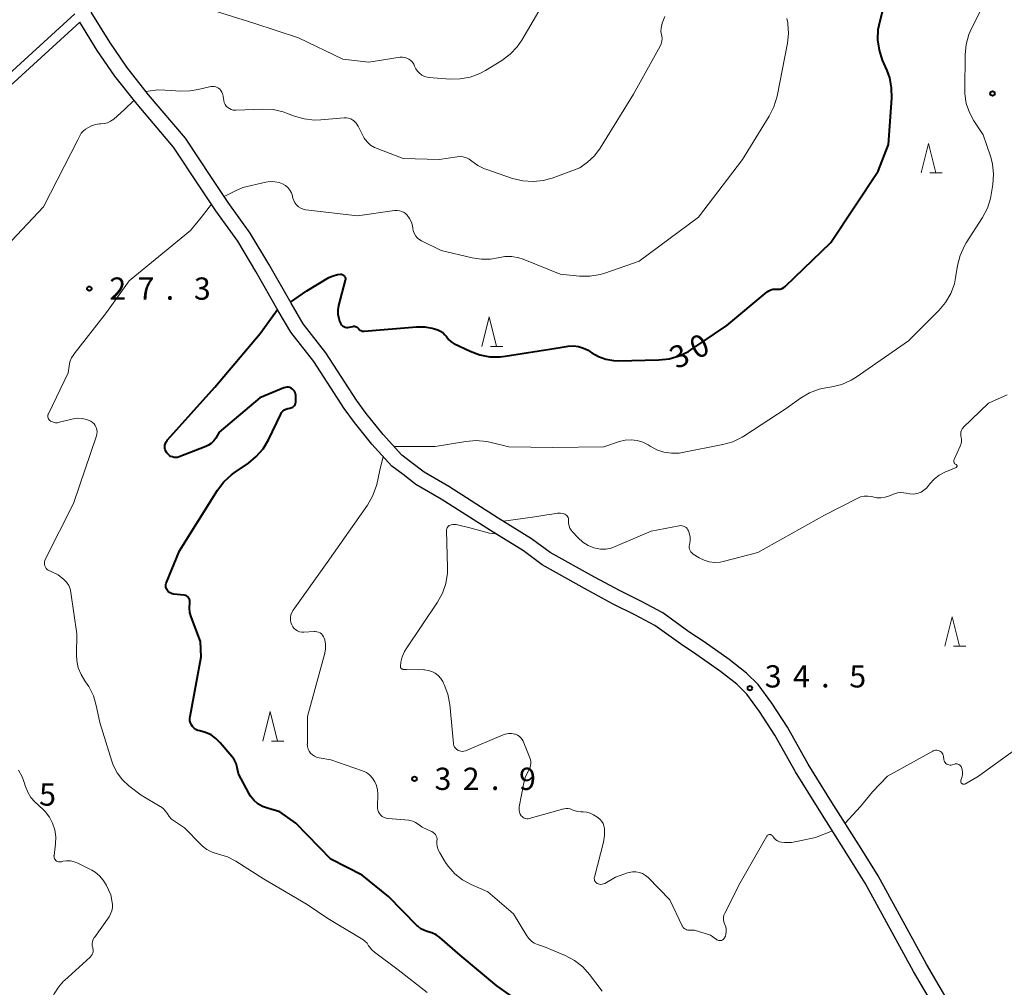
# Model space of a CAD drawing. Units: metres. Extents: x -82000 to -80000, y 33000 to 34500.
# Drawn here: x -81017 to -80851, y 33809 to 33973 of the extents above; entities that cross this region are included whole.
import ezdxf

# ---------------------------------------------------------------- set-up
doc = ezdxf.new("R2010")
doc.units = ezdxf.units.M
for name, color, linetype, lineweight in [('210100_道路縁(街区線)', 7, 'Continuous', 30), ('633200_針葉樹林', 7, 'Continuous', 13), ('710100_等高線(計曲線)', 7, 'Continuous', 40), ('710200_等高線(主曲線)', 7, 'Continuous', 13), ('731200_図化機測定による標高点', 7, 'Continuous', 40)]:
    doc.layers.add(name, color=color, linetype=linetype, lineweight=lineweight)
doc.styles.add('Style-WORKING', font='MS Gothic.ttf')

msp = doc.modelspace()

# ---------------------------------------------------------------- linework, layer by layer
at = {"layer": '210100_道路縁(街区線)', "linetype": 'Continuous', "lineweight": 30, "flags": 128}
for points in [[(-81201, 34001.96), (-81177.39, 33970.63), (-81148.1, 33933.71), (-81111.36, 33882.86), (-81110.52, 33881.92), (-81109.42, 33881.69), (-81107.83, 33882.5), (-81008.17, 33973.54)], [(-80860.28, 33805.98), (-80864.57, 33813.3), (-80872.74, 33828.19), (-80875.59, 33832.8), (-80880.57, 33840.66), (-80884.54, 33846.99), (-80888, 33853.23), (-80890.67, 33857.3), (-80892.95, 33860.45), (-80894.93, 33862.38), (-80897.83, 33864.67), (-80902.07, 33867.65), (-80904.64, 33869.36), (-80909.05, 33872.55), (-80912.62, 33874.45), (-80916.24, 33876.24), (-80920.53, 33878.53), (-80928, 33882.72), (-80931.15, 33885.04), (-80936.78, 33888.52), (-80945.11, 33893.83), (-80949.26, 33896.25), (-80951.33, 33897.85), (-80953.03, 33899.11), (-80956.2, 33902.6), (-80959.04, 33906.14), (-80960.67, 33908.42), (-80965.84, 33916.37), (-80969.66, 33921.28), (-80971.71, 33924.75), (-80975.47, 33931.35), (-80978.61, 33936.59), (-80982.31, 33941.76), (-80985.14, 33945.96), (-80989.52, 33952.57), (-80995.74, 33959.88), (-80999.42, 33964.54), (-81002.29, 33968.76), (-81005.44, 33973.87)], [(-81007.32, 33972.16), (-81107.2, 33880.91), (-81107.98, 33879.59), (-81108.09, 33878.38), (-81107.12, 33876.81)], [(-80862.42, 33804.68), (-80866.74, 33812.06), (-80874.9, 33826.93), (-80877.7, 33831.47), (-80882.69, 33839.33), (-80886.69, 33845.72), (-80890.14, 33851.93), (-80892.73, 33855.88), (-80894.85, 33858.81), (-80896.58, 33860.5), (-80899.33, 33862.66), (-80903.48, 33865.58), (-80906.07, 33867.31), (-80910.38, 33870.42), (-80913.76, 33872.22), (-80917.39, 33874.02), (-80921.73, 33876.34), (-80929.35, 33880.61), (-80932.55, 33882.97), (-80938.11, 33886.4), (-80946.41, 33891.7), (-80950.66, 33894.17), (-80952.84, 33895.85), (-80954.72, 33897.25), (-80958.1, 33900.98), (-80961.03, 33904.62), (-80962.74, 33907.01), (-80967.87, 33914.91), (-80971.74, 33919.88), (-80973.87, 33923.49), (-80977.63, 33930.09), (-80980.7, 33935.22), (-80984.37, 33940.33), (-80987.22, 33944.57), (-80991.52, 33951.06), (-80997.68, 33958.3), (-81001.44, 33963.06), (-81004.39, 33967.4), (-81007.32, 33972.16)]]:
    msp.add_lwpolyline(points, dxfattribs=at)
at = {"layer": '633200_針葉樹林', "linetype": 'Continuous', "lineweight": 13}
for p, q in [((-80864.032, 33946.72), (-80861.948, 33946.72)), ((-80938.092, 33917.45), (-80936.008, 33917.45)), ((-80860.042, 33866.89), (-80857.958, 33866.89)), ((-80975.022, 33850.91), (-80972.938, 33850.91))]:
    msp.add_line(p, q, dxfattribs=at)
at = {"layer": '633200_針葉樹林', "linetype": 'Continuous', "lineweight": 13, "flags": 128}
for points in [[(-80865.49, 33946.72), (-80864.24, 33951.72), (-80862.99, 33946.72)], [(-80939.55, 33917.45), (-80938.3, 33922.45), (-80937.05, 33917.45)], [(-80861.5, 33866.89), (-80860.25, 33871.89), (-80859, 33866.89)], [(-80976.48, 33850.91), (-80975.23, 33855.91), (-80973.98, 33850.91)]]:
    msp.add_lwpolyline(points, dxfattribs=at)
at = {"layer": '710100_等高線(計曲線)', "linetype": 'Continuous', "lineweight": 40, "elevation": 30, "flags": 128}
for points in [[(-80959.6, 33920.03), (-80959.41, 33920.03), (-80950.54, 33920.79), (-80949.24, 33920.79), (-80947.95, 33920.56), (-80947.53, 33920.43), (-80946.98, 33920.25), (-80946.53, 33920.05), (-80946.13, 33919.79), (-80945.78, 33919.45), (-80945.53, 33919.13), (-80945.16, 33918.65), (-80944.7, 33918.25), (-80944.19, 33917.93), (-80944.13, 33917.9), (-80941.54, 33916.66), (-80939.9, 33916.04), (-80938.19, 33915.72), (-80936.45, 33915.7), (-80935.6, 33915.8), (-80927, 33917.2), (-80925, 33917.5), (-80924.12, 33917.55), (-80923.24, 33917.45), (-80922.39, 33917.2), (-80921.6, 33916.81), (-80921.34, 33916.64), (-80921, 33916.4), (-80919.87, 33915.75), (-80918.64, 33915.3), (-80917.36, 33915.08), (-80916.56, 33915.05), (-80909.69, 33915.19), (-80907.95, 33915.38), (-80906.28, 33915.87), (-80904.72, 33916.64), (-80904.3, 33916.9), (-80898.22, 33921), (-80891.46, 33926.65), (-80891.17, 33926.85), (-80890.84, 33927.01), (-80890.5, 33927.1), (-80890.14, 33927.13), (-80889.89, 33927.11), (-80889.56, 33927.1), (-80889.24, 33927.14), (-80888.93, 33927.24), (-80888.64, 33927.4), (-80888.38, 33927.6), (-80888.36, 33927.62), (-80880.73, 33935), (-80872.73, 33947), (-80871, 33951.54), (-80870.43, 33959.32), (-80870.45, 33961.07), (-80870.78, 33962.78), (-80871.21, 33963.99), (-80871.97, 33965.77), (-80872.51, 33967.43), (-80872.76, 33969.15), (-80872.7, 33970.9), (-80872.41, 33972.38), (-80871.81, 33974.55)], [(-80971.83, 33924.96), (-80969.04, 33926.84), (-80965.34, 33929.07), (-80964.62, 33929.39), (-80963.86, 33929.58), (-80963.37, 33929.63), (-80963.23, 33929.63), (-80963.1, 33929.6), (-80962.97, 33929.55), (-80962.86, 33929.48), (-80962.76, 33929.39), (-80962.68, 33929.28), (-80962.61, 33929.16), (-80962.57, 33929.03), (-80962.55, 33928.9), (-80962.56, 33928.77), (-80962.58, 33928.67), (-80963.7, 33924.35), (-80963.82, 33923.63), (-80963.81, 33922.89), (-80963.68, 33922.17), (-80963.52, 33921.71), (-80963.44, 33921.5), (-80963.34, 33921.3), (-80963.19, 33921.11), (-80963.02, 33920.95), (-80962.83, 33920.82), (-80962.61, 33920.73), (-80962.38, 33920.68), (-80962.15, 33920.66), (-80961.91, 33920.69), (-80961.86, 33920.71), (-80961.32, 33920.85), (-80961.17, 33920.87), (-80961.01, 33920.87), (-80960.86, 33920.84), (-80960.72, 33920.79), (-80960.59, 33920.71), (-80960.47, 33920.61), (-80960.37, 33920.49), (-80960.25, 33920.35), (-80960.11, 33920.23), (-80959.96, 33920.13), (-80959.78, 33920.07), (-80959.6, 33920.03)], [(-80991.43, 33898.75), (-80991.7, 33898.82), (-80991.96, 33898.93), (-80992.19, 33899.09), (-80992.26, 33899.15), (-80992.49, 33899.35), (-80992.67, 33899.55), (-80992.82, 33899.78), (-80992.92, 33900.02), (-80992.98, 33900.29), (-80993, 33900.5), (-80992.97, 33900.81), (-80992.89, 33901.1), (-80992.76, 33901.38), (-80992.59, 33901.63), (-80992.53, 33901.7), (-80984.59, 33910.61), (-80976.92, 33919.66), (-80973.98, 33923.69)], [(-80989.36, 33875.38), (-80989.54, 33875.47), (-80989.74, 33875.52), (-80989.81, 33875.53), (-80991.5, 33875.7), (-80991.76, 33875.75), (-80992, 33875.84), (-80992.23, 33875.98), (-80992.42, 33876.15), (-80992.59, 33876.35), (-80992.61, 33876.39), (-80992.72, 33876.61), (-80992.8, 33876.84), (-80992.83, 33877.08), (-80992.82, 33877.33), (-80992.76, 33877.56), (-80992.72, 33877.67), (-80990.54, 33883), (-80984.11, 33893.24), (-80983.06, 33894.63), (-80981.78, 33895.81), (-80981.28, 33896.17), (-80978.91, 33897.79), (-80977.57, 33898.89), (-80976.43, 33900.22), (-80975.54, 33901.72), (-80973.46, 33906.03), (-80973.3, 33906.31), (-80973.09, 33906.55), (-80972.84, 33906.75), (-80972.57, 33906.91), (-80972.26, 33907.02), (-80971.93, 33907.07), (-80971.74, 33907.1), (-80971.56, 33907.16), (-80971.39, 33907.25), (-80971.24, 33907.38), (-80971.11, 33907.52), (-80971.01, 33907.69), (-80970.94, 33907.86), (-80970.9, 33908.05), (-80970.9, 33908.21), (-80970.93, 33909.2), (-80970.96, 33909.45), (-80971.03, 33909.69), (-80971.15, 33909.91), (-80971.3, 33910.11), (-80971.48, 33910.28), (-80971.69, 33910.42), (-80971.92, 33910.52), (-80972.16, 33910.57), (-80972.41, 33910.59), (-80972.66, 33910.56), (-80972.91, 33910.48), (-80977, 33908.8), (-80983.83, 33903), (-80984.41, 33902), (-80984.75, 33901.53), (-80985.16, 33901.12), (-80985.63, 33900.79), (-80986.08, 33900.58), (-80990.59, 33898.84), (-80990.86, 33898.76), (-80991.14, 33898.73), (-80991.43, 33898.75)], [(-80930.76, 33805.24), (-80937, 33809.62), (-80943.18, 33814.82), (-80946.63, 33817.78), (-80947.27, 33818.24), (-80947.97, 33818.57), (-80948.59, 33818.76), (-80949.22, 33818.96), (-80949.81, 33819.26), (-80950.34, 33819.67), (-80950.48, 33819.8), (-80955.3, 33824.7), (-80959.72, 33828.28), (-80965, 33831), (-80970.91, 33837.09), (-80973.61, 33839), (-80975.71, 33839.59), (-80976.54, 33839.9), (-80977.31, 33840.35), (-80977.98, 33840.93), (-80978.54, 33841.62), (-80978.84, 33842.11), (-80980.59, 33845.41), (-80980.79, 33846.46), (-80980.99, 33847.14), (-80981.31, 33847.79), (-80981.69, 33848.31), (-80983.64, 33850.63), (-80984.37, 33851.35), (-80985.21, 33851.94), (-80986.14, 33852.37), (-80987.07, 33852.62), (-80987.42, 33852.72), (-80987.75, 33852.87), (-80988.05, 33853.09), (-80988.31, 33853.35), (-80988.51, 33853.65), (-80988.66, 33853.98), (-80988.76, 33854.34), (-80988.79, 33854.7), (-80988.75, 33855.07), (-80986.89, 33865.11), (-80987, 33867.7), (-80988.57, 33871.86), (-80988.78, 33872.62), (-80988.86, 33873.4), (-80988.8, 33874.2), (-80988.78, 33874.4), (-80988.8, 33874.6), (-80988.86, 33874.79), (-80988.94, 33874.97), (-80989.06, 33875.13), (-80989.2, 33875.27), (-80989.36, 33875.38)]]:
    msp.add_lwpolyline(points, dxfattribs=at)
at = {"layer": '710200_等高線(主曲線)', "linetype": 'Continuous', "lineweight": 13, "flags": 128}
for points, elevation in [([(-80855, 33953.13), (-80856.57, 33955.5), (-80857.34, 33956.92), (-80857.86, 33958.46), (-80858.09, 33960.06), (-80858.11, 33960.71), (-80858.06, 33966.66), (-80857.9, 33968.4), (-80857.43, 33970.08), (-80856.99, 33971.09), (-80853, 33979)], 32), ([(-80987, 33974.79), (-80978.01, 33971.99), (-80970.46, 33969.54), (-80963, 33965.93), (-80958.58, 33965.42), (-80953.33, 33966.23), (-80952.94, 33966.25), (-80952.55, 33966.21), (-80952.18, 33966.1), (-80951.83, 33965.93), (-80951.51, 33965.7), (-80951.24, 33965.42), (-80951.03, 33965.09), (-80950.88, 33964.76), (-80950.67, 33964.3), (-80950.39, 33963.89), (-80950.04, 33963.53), (-80949.64, 33963.24), (-80949.19, 33963.02), (-80948.71, 33962.89), (-80948.41, 33962.85), (-80944.97, 33962.57), (-80943.22, 33962.58), (-80941.51, 33962.89), (-80939.87, 33963.49), (-80938.91, 33964.02), (-80936.17, 33965.7), (-80934.77, 33966.74), (-80933.57, 33968.01), (-80932.8, 33969.13), (-80929.91, 33974.02)], 24), ([(-80909.25, 33970), (-80909.34, 33970.56), (-80909.33, 33971.13), (-80909.22, 33971.69), (-80909.13, 33971.96), (-80908.68, 33973.14)], 26), ([(-80895.61, 33949), (-80891.08, 33956.33), (-80890.3, 33957.88), (-80889.78, 33959.65), (-80888.01, 33968.63), (-80887.84, 33970.23), (-80887.95, 33971.85), (-80887.98, 33972.02), (-80888.11, 33972.8)], 28), ([(-80983.72, 33960.86), (-80983.53, 33960.63), (-80983.38, 33960.37), (-80983.27, 33960.09), (-80983.24, 33959.93), (-80983.07, 33958.93), (-80982.98, 33958.6), (-80982.84, 33958.29), (-80982.64, 33958.01), (-80982.4, 33957.76), (-80982.12, 33957.57), (-80981.81, 33957.42), (-80981.47, 33957.33), (-80981.13, 33957.3), (-80981.04, 33957.3), (-80976.49, 33957.49), (-80974.75, 33957.41), (-80973.05, 33957.03), (-80972.49, 33956.83), (-80971.15, 33956.32), (-80969.48, 33955.84), (-80967.74, 33955.65), (-80966.7, 33955.69), (-80962.78, 33956.03), (-80962.39, 33956.03), (-80962.01, 33955.96), (-80961.65, 33955.83), (-80961.31, 33955.64), (-80961.2, 33955.55), (-80960.75, 33955.13), (-80960.38, 33954.63), (-80960.16, 33954.19), (-80959.75, 33953.26), (-80959.38, 33952.57), (-80958.9, 33951.96), (-80958.32, 33951.44), (-80957.65, 33951.03), (-80957.22, 33950.84), (-80952.81, 33949.19), (-80946.73, 33949), (-80943.73, 33949.46), (-80943.2, 33949.49), (-80942.67, 33949.44), (-80942.15, 33949.29), (-80941.68, 33949.05), (-80941.26, 33948.74), (-80940.23, 33948), (-80939.1, 33947.44), (-80938.85, 33947.35), (-80934.35, 33945.8), (-80932.66, 33945.38), (-80930.92, 33945.26), (-80929.19, 33945.44), (-80927.67, 33945.87), (-80923, 33947.57), (-80921.72, 33948.56), (-80920.57, 33949.63), (-80919.59, 33950.93), (-80913.98, 33960.02), (-80909.5, 33968.1), (-80909.31, 33968.51), (-80909.2, 33968.96), (-80909.17, 33969.41), (-80909.22, 33969.86), (-80909.25, 33970)], 26), ([(-80996.21, 33960.48), (-80994.16, 33960.74), (-80991.79, 33960.62), (-80990.46, 33960.53), (-80988.72, 33960.56), (-80987.39, 33960.78), (-80985.24, 33961.29), (-80984.96, 33961.33), (-80984.68, 33961.32), (-80984.41, 33961.27), (-80984.15, 33961.16), (-80983.95, 33961.05), (-80983.72, 33960.86)], 26), ([(-81021.61, 33932.39), (-81013.46, 33941), (-81007.67, 33952.33), (-81007.34, 33953.01), (-81007.09, 33953.43), (-81006.77, 33953.79), (-81006.36, 33954.12), (-81006, 33954.35), (-81005.38, 33954.68), (-81004.71, 33954.9), (-81004.02, 33954.99), (-81003.81, 33955), (-81003.77, 33955), (-81003.2, 33955.05), (-81002.65, 33955.2), (-81002.13, 33955.44), (-81001.62, 33955.8), (-80999.81, 33957.44), (-80998.2, 33958.96)], 26), ([(-80911.18, 33900.66), (-80910.05, 33900.05), (-80908.84, 33899.64), (-80907.58, 33899.46), (-80906.3, 33899.49), (-80905.72, 33899.58), (-80898.91, 33900.91), (-80897.24, 33901.4), (-80895.67, 33902.16), (-80895.37, 33902.35), (-80888.24, 33907), (-80885.8, 33908.74), (-80884.3, 33909.63), (-80882.67, 33910.24), (-80881.57, 33910.48), (-80880.55, 33910.64), (-80878.86, 33911.07), (-80877.27, 33911.78), (-80876.44, 33912.29), (-80867.61, 33918.39), (-80862.47, 33923.53), (-80861.35, 33924.86), (-80860.48, 33926.37), (-80859.88, 33928.01), (-80859.67, 33929.02), (-80859.33, 33931.13), (-80858.91, 33932.82), (-80858.19, 33934.41), (-80857.87, 33934.96), (-80855.12, 33939.23), (-80854.31, 33940.78), (-80853.78, 33942.44), (-80853.66, 33943.08), (-80853.39, 33944.78), (-80853.26, 33946.52), (-80853.45, 33948.25), (-80853.79, 33949.55), (-80855, 33953.13)], 32), ([(-80982.97, 33942.74), (-80981.07, 33943.71), (-80979.83, 33944.28), (-80975.96, 33945.17), (-80975.21, 33945.27), (-80974.45, 33945.24), (-80973.71, 33945.09), (-80973.13, 33944.87), (-80972.67, 33944.6), (-80972.27, 33944.26), (-80971.92, 33943.85), (-80971.66, 33943.38), (-80971.48, 33942.88), (-80971.45, 33942.76), (-80971.39, 33942.48), (-80971.25, 33942.07), (-80971.05, 33941.68), (-80970.78, 33941.33), (-80970.46, 33941.03), (-80970.09, 33940.79), (-80969.68, 33940.63), (-80969.23, 33940.53), (-80960.52, 33939.48), (-80954.25, 33940.38), (-80953.84, 33940.41), (-80953.43, 33940.36), (-80953.04, 33940.24), (-80952.67, 33940.06), (-80952.35, 33939.81), (-80952.16, 33939.62), (-80951.74, 33939.07), (-80951.43, 33938.45), (-80951.23, 33937.78), (-80951.17, 33937.43), (-80951.16, 33937.29), (-80951.07, 33936.85), (-80950.91, 33936.44), (-80950.67, 33936.05), (-80950.37, 33935.72), (-80950.02, 33935.44), (-80949.74, 33935.28), (-80946.38, 33933.62), (-80941.19, 33932.39), (-80939.63, 33932.16), (-80938.06, 33932.2), (-80936.82, 33932.43), (-80935.65, 33932.63), (-80934.47, 33932.62), (-80933.31, 33932.41), (-80932.56, 33932.16), (-80926.36, 33929.64), (-80923.06, 33929.33), (-80921.32, 33929.31), (-80919.6, 33929.6), (-80918.82, 33929.83), (-80913, 33931.85), (-80903, 33939.28), (-80895.61, 33949)], 28), ([(-81008.35, 33916.13), (-81008.29, 33916.21), (-81002.83, 33923.17), (-80999, 33928.54), (-80988.69, 33937), (-80986.86, 33939.21), (-80985.11, 33941.44)], 28), ([(-81003.98, 33854.02), (-81004.55, 33856.89), (-81005.04, 33858.56), (-81005.82, 33860.12), (-81006.36, 33860.92), (-81006.46, 33861.05), (-81007.12, 33862.12), (-81007.59, 33863.28), (-81007.84, 33864.5), (-81007.89, 33865.43), (-81007.86, 33869), (-81008.82, 33875.94), (-81008.96, 33876.57), (-81009.21, 33877.17), (-81009.56, 33877.71), (-81010, 33878.18), (-81010.98, 33878.92), (-81012.07, 33879.48), (-81012.26, 33879.56), (-81012.42, 33879.62), (-81012.64, 33879.72), (-81012.83, 33879.86), (-81013, 33880.03), (-81013.14, 33880.23), (-81013.23, 33880.44), (-81013.29, 33880.67), (-81013.31, 33880.91), (-81013.29, 33881.15), (-81013.23, 33881.37), (-81013.17, 33881.51), (-81008.42, 33891), (-81004.54, 33902.39), (-81004.45, 33902.74), (-81004.43, 33903.09), (-81004.47, 33903.44), (-81004.57, 33903.79), (-81004.72, 33904.11), (-81004.93, 33904.39), (-81005.19, 33904.64), (-81005.49, 33904.84), (-81006.18, 33905.14), (-81006.91, 33905.32), (-81007.66, 33905.37), (-81008.4, 33905.28), (-81008.66, 33905.22), (-81010.73, 33904.67), (-81011.07, 33904.61), (-81011.42, 33904.61), (-81011.76, 33904.67), (-81012.08, 33904.79), (-81012.27, 33904.89), (-81012.4, 33904.99), (-81012.52, 33905.11), (-81012.61, 33905.24), (-81012.67, 33905.39), (-81012.71, 33905.55), (-81012.72, 33905.71), (-81012.7, 33905.87), (-81012.66, 33906.03), (-81012.63, 33906.1), (-81009.27, 33913), (-81009.13, 33914.15), (-81008.99, 33914.85), (-81008.72, 33915.52), (-81008.35, 33916.13)], 28), ([(-80858.69, 33901.91), (-80858.76, 33902.32), (-80858.81, 33902.58), (-80858.81, 33902.83), (-80858.77, 33903.09), (-80858.68, 33903.33), (-80858.56, 33903.56), (-80858.39, 33903.76), (-80858.37, 33903.78), (-80854.1, 33907.9), (-80851, 33909.32)], 34), ([(-80954.38, 33900.6), (-80951, 33900.57), (-80947.42, 33900.58), (-80942.23, 33901.46), (-80940.49, 33901.6), (-80938.76, 33901.44), (-80938.18, 33901.32), (-80935, 33900.54), (-80927.58, 33900.42), (-80919, 33900.56), (-80916.34, 33901.44), (-80915.36, 33901.67), (-80914.36, 33901.73), (-80913.36, 33901.61), (-80912.39, 33901.32), (-80911.5, 33900.87), (-80911.35, 33900.77), (-80911.18, 33900.66)], 32), ([(-80903.97, 33882.49), (-80903.92, 33882.46), (-80902.9, 33881.83), (-80902.08, 33881.42), (-80901.2, 33881.16), (-80900.29, 33881.05), (-80899.37, 33881.1), (-80898.84, 33881.21), (-80893, 33882.7), (-80881.8, 33889), (-80876.25, 33891.84), (-80875.68, 33892.08), (-80875.08, 33892.2), (-80874.47, 33892.23), (-80873.86, 33892.14), (-80873.65, 33892.09), (-80872.96, 33891.95), (-80872.25, 33891.93), (-80871.54, 33892.04), (-80871, 33892.21), (-80869.97, 33892.62), (-80869.46, 33892.77), (-80868.94, 33892.83), (-80868.42, 33892.8), (-80868, 33892.7), (-80867.4, 33892.58), (-80866.79, 33892.57), (-80866.18, 33892.66), (-80866, 33892.7), (-80865.48, 33892.91), (-80865.01, 33893.2), (-80864.59, 33893.57), (-80864.37, 33893.83), (-80864, 33894.31), (-80863.28, 33895.1), (-80862.43, 33895.76), (-80861.48, 33896.26), (-80859.6, 33897.04), (-80859.55, 33897.06), (-80859.52, 33897.09), (-80859.48, 33897.13), (-80859.46, 33897.17), (-80859.44, 33897.22), (-80859.43, 33897.26), (-80859.43, 33897.31), (-80859.43, 33897.36), (-80859.45, 33897.41), (-80859.47, 33897.45), (-80859.5, 33897.49), (-80859.53, 33897.52), (-80859.59, 33897.55), (-80859.69, 33897.61), (-80859.78, 33897.68), (-80859.85, 33897.76), (-80859.91, 33897.86), (-80859.95, 33897.97), (-80859.97, 33898.08), (-80859.97, 33898.19), (-80859.95, 33898.3), (-80859.91, 33898.41), (-80858.89, 33900.67), (-80858.75, 33901.07), (-80858.68, 33901.49), (-80858.69, 33901.91)], 34), ([(-80968.83, 33849.57), (-80968.94, 33849.97), (-80968.98, 33850.38), (-80968.97, 33850.43), (-80968.92, 33855.08), (-80966.04, 33865.74), (-80965.91, 33866.48), (-80965.9, 33867.24), (-80966.03, 33867.98), (-80966.11, 33868.24), (-80966.23, 33868.51), (-80966.39, 33868.75), (-80966.59, 33868.97), (-80966.83, 33869.14), (-80967.09, 33869.27), (-80967.38, 33869.36), (-80967.67, 33869.39), (-80967.83, 33869.39), (-80969.55, 33869.27), (-80969.92, 33869.27), (-80970.27, 33869.34), (-80970.61, 33869.48), (-80970.92, 33869.66), (-80971.2, 33869.9), (-80971.43, 33870.18), (-80971.6, 33870.49), (-80971.74, 33870.9), (-80971.81, 33871.34), (-80971.81, 33871.77), (-80971.73, 33872.21), (-80971.57, 33872.62), (-80971.35, 33872.99), (-80965.63, 33881), (-80958.83, 33890.69), (-80957.96, 33892.2), (-80957.36, 33893.84), (-80957.27, 33894.2), (-80956.72, 33896.6), (-80956.19, 33898.88)], 32), ([(-80935.88, 33887.97), (-80930.63, 33888.72), (-80928.6, 33889.04), (-80927.36, 33889.26), (-80926.81, 33889.35), (-80926.26, 33889.35), (-80925.7, 33889.24), (-80925.53, 33889.17), (-80925.37, 33889.07), (-80925.23, 33888.95), (-80925.11, 33888.81), (-80925.02, 33888.64), (-80924.96, 33888.47), (-80924.93, 33888.28), (-80924.93, 33888.14), (-80924.94, 33888), (-80924.93, 33887.59), (-80924.85, 33887.2), (-80924.7, 33886.82), (-80924.49, 33886.47), (-80924.32, 33886.27), (-80923.31, 33885.18), (-80922.52, 33884.47), (-80921.62, 33883.91), (-80920.64, 33883.52), (-80920.4, 33883.45), (-80919.52, 33883.3), (-80918.62, 33883.3), (-80917.74, 33883.46), (-80917.07, 33883.7), (-80911, 33886.31), (-80906.26, 33887.22), (-80906.02, 33887.25), (-80905.77, 33887.23), (-80905.53, 33887.17), (-80905.31, 33887.07), (-80905.11, 33886.93), (-80904.93, 33886.76), (-80904.79, 33886.56), (-80904.68, 33886.34), (-80904.64, 33886.23), (-80904.57, 33885.99), (-80904.45, 33885.34), (-80904.43, 33884.68), (-80904.54, 33884), (-80904.58, 33883.76), (-80904.58, 33883.51), (-80904.53, 33883.27), (-80904.45, 33883.05), (-80904.32, 33882.84), (-80904.16, 33882.65), (-80903.97, 33882.49)], 34), ([(-80945.49, 33886.41), (-80945.48, 33886.57), (-80945.44, 33886.73), (-80945.37, 33886.88), (-80945.28, 33887.02), (-80945.17, 33887.14), (-80945.04, 33887.24), (-80944.98, 33887.27), (-80944.72, 33887.38), (-80944.45, 33887.44), (-80944.17, 33887.45), (-80943.87, 33887.41), (-80941.37, 33886.79), (-80938.28, 33885.99), (-80937.23, 33885.86)], 34), ([(-80931.62, 33846), (-80931.44, 33846.36), (-80931.32, 33846.74), (-80931.28, 33847.14), (-80931.3, 33847.53), (-80931.39, 33847.92), (-80931.45, 33848.09), (-80932.6, 33850.87), (-80932.77, 33851.19), (-80932.99, 33851.47), (-80933.26, 33851.72), (-80933.56, 33851.91), (-80933.89, 33852.05), (-80934, 33852.08), (-80934.53, 33852.16), (-80935.07, 33852.16), (-80935.6, 33852.06), (-80935.95, 33851.94), (-80942.33, 33849.28), (-80942.57, 33849.2), (-80942.82, 33849.17), (-80943.07, 33849.18), (-80943.31, 33849.24), (-80943.55, 33849.33), (-80943.62, 33849.38), (-80943.83, 33849.52), (-80944, 33849.7), (-80944.14, 33849.91), (-80944.25, 33850.14), (-80944.31, 33850.39), (-80944.32, 33850.48), (-80944.96, 33857.1), (-80945.27, 33858.81), (-80945.88, 33860.44), (-80946.01, 33860.7), (-80946.13, 33860.94), (-80946.47, 33861.48), (-80946.9, 33861.95), (-80947.4, 33862.34), (-80947.97, 33862.64), (-80948.58, 33862.84), (-80949.21, 33862.92), (-80949.3, 33862.93), (-80952.23, 33863), (-80952.79, 33863), (-80952.88, 33863.01), (-80952.96, 33863.03), (-80953.04, 33863.07), (-80953.11, 33863.11), (-80953.16, 33863.17), (-80953.21, 33863.24), (-80953.25, 33863.32), (-80953.27, 33863.4), (-80953.28, 33863.49), (-80953.27, 33863.56), (-80953.18, 33864.21), (-80952.96, 33865.13), (-80952.59, 33865.99), (-80952.32, 33866.44), (-80947, 33874.34), (-80946.16, 33875.86), (-80945.6, 33877.51), (-80945.33, 33879.23), (-80945.31, 33880.21), (-80945.49, 33886.41)], 34), ([(-80948.79, 33808.52), (-80953.65, 33812.35), (-80957.65, 33815.3), (-80958.12, 33815.71), (-80958.5, 33816.19), (-80958.63, 33816.39), (-80958.91, 33816.81), (-80959.27, 33817.17), (-80959.64, 33817.43), (-80965.54, 33821), (-80969, 33823.35), (-80976.34, 33827.66), (-80981.02, 33830.65), (-80982.45, 33831.4), (-80984.09, 33831.91), (-80985.02, 33832.19), (-80985.89, 33832.63), (-80986.66, 33833.21), (-80986.92, 33833.46), (-80989.7, 33836.3), (-80991.38, 33837.38), (-80991.86, 33837.75), (-80992.27, 33838.19), (-80992.57, 33838.65), (-80992.88, 33839.11), (-80993.26, 33839.52), (-80993.71, 33839.85), (-80993.78, 33839.89), (-80997, 33841.76), (-80999.09, 33843.38), (-81000.16, 33844.37), (-81001.05, 33845.54), (-81001.72, 33846.84), (-81001.96, 33847.53), (-81003.98, 33854.02)], 28), ([(-80846.72, 33851.55), (-80855.81, 33845), (-80858, 33843.7), (-80858.09, 33843.66), (-80858.18, 33843.64), (-80858.27, 33843.63), (-80858.36, 33843.64), (-80858.45, 33843.66), (-80858.53, 33843.7), (-80858.61, 33843.75), (-80858.68, 33843.82), (-80858.73, 33843.89), (-80858.77, 33843.97), (-80858.79, 33844.06), (-80858.8, 33844.15), (-80858.8, 33844.25), (-80858.78, 33844.32), (-80858.63, 33844.78), (-80858.53, 33845.22), (-80858.51, 33845.67), (-80858.57, 33846.12), (-80858.68, 33846.48), (-80858.75, 33846.63), (-80858.85, 33846.76), (-80858.97, 33846.87), (-80859.1, 33846.97), (-80859.25, 33847.03), (-80859.41, 33847.07), (-80859.58, 33847.09), (-80859.74, 33847.07), (-80859.85, 33847.04), (-80860.24, 33846.91), (-80860.43, 33846.87), (-80860.61, 33846.86), (-80860.8, 33846.89)], 34), ([(-80919.27, 33808.73), (-80921.37, 33811.52), (-80922.54, 33812.81), (-80923.91, 33813.89), (-80925.49, 33814.72), (-80929, 33816.2), (-80930.16, 33816.6), (-80930.7, 33816.84), (-80931.19, 33817.17), (-80931.62, 33817.59), (-80931.96, 33818.05), (-80934.22, 33821.78), (-80938.54, 33825.46), (-80941.36, 33826.7), (-80942.82, 33827.5), (-80944.12, 33828.54), (-80945.21, 33829.79), (-80945.65, 33830.45), (-80946.63, 33832.05), (-80946.89, 33832.57), (-80947.06, 33833.13), (-80947.12, 33833.7), (-80947.11, 33834.11), (-80947.1, 33834.38), (-80947.15, 33834.64), (-80947.24, 33834.89), (-80947.37, 33835.13), (-80947.54, 33835.33), (-80947.74, 33835.51), (-80947.97, 33835.64), (-80948.02, 33835.66), (-80949.63, 33836.37), (-80950.31, 33836.92), (-80950.73, 33837.2), (-80951.19, 33837.4), (-80951.68, 33837.52), (-80951.88, 33837.55), (-80955.34, 33837.84), (-80955.69, 33837.9), (-80956.02, 33838.02), (-80956.33, 33838.19), (-80956.6, 33838.42), (-80956.63, 33838.45), (-80956.83, 33838.7), (-80956.98, 33838.97), (-80957.09, 33839.27), (-80957.14, 33839.59), (-80957.14, 33839.76), (-80957.08, 33842), (-80957.12, 33842.71), (-80957.29, 33843.4), (-80957.57, 33844.05), (-80957.96, 33844.65), (-80958.45, 33845.16), (-80959.02, 33845.59), (-80959.66, 33845.9), (-80959.84, 33845.97), (-80965, 33847.73), (-80967, 33848.07), (-80967.4, 33848.17), (-80967.77, 33848.34), (-80968.11, 33848.58), (-80968.41, 33848.87), (-80968.65, 33849.2), (-80968.83, 33849.57)], 32), ([(-80860.8, 33846.89), (-80860.98, 33846.94), (-80861.14, 33847.03), (-80861.29, 33847.14), (-80861.42, 33847.28), (-80861.52, 33847.43), (-80861.6, 33847.6), (-80861.64, 33847.79), (-80861.64, 33847.81), (-80861.7, 33848.3), (-80861.74, 33848.51), (-80861.82, 33848.7), (-80861.93, 33848.88), (-80862.07, 33849.04), (-80862.24, 33849.17), (-80862.42, 33849.27), (-80862.62, 33849.34), (-80862.83, 33849.37), (-80863.04, 33849.36), (-80863.25, 33849.32), (-80863.44, 33849.24), (-80863.49, 33849.22), (-80871.13, 33845), (-80873.67, 33842.33)], 34), ([(-81004.94, 33817.72), (-81004.88, 33817.8), (-81002.41, 33821.28), (-81002.13, 33821.76), (-81001.93, 33822.28), (-81001.83, 33822.83), (-81001.83, 33823.38), (-81001.87, 33823.68), (-81002.1, 33825), (-81002.89, 33826.66), (-81003.38, 33827.47), (-81003.99, 33828.18), (-81004.72, 33828.78), (-81005.33, 33829.14), (-81007.66, 33830.32), (-81008.26, 33830.56), (-81008.9, 33830.7), (-81009.55, 33830.72), (-81010.2, 33830.63), (-81010.44, 33830.56), (-81010.6, 33830.53), (-81010.77, 33830.52), (-81010.94, 33830.55), (-81011.1, 33830.6), (-81011.25, 33830.68), (-81011.38, 33830.78), (-81011.5, 33830.91), (-81011.59, 33831.05), (-81011.65, 33831.21), (-81011.68, 33831.38), (-81011.69, 33831.55), (-81011.68, 33831.62), (-81011.44, 33833.56), (-81011.39, 33834.75), (-81011.55, 33835.92), (-81011.91, 33837.04), (-81012.46, 33838.09), (-81013.19, 33839.02), (-81013.53, 33839.37), (-81014.9, 33840.65), (-81015.58, 33841.42), (-81016.12, 33842.29), (-81016.5, 33843.24), (-81016.58, 33843.52), (-81016.61, 33843.64), (-81017.04, 33844.88), (-81017.67, 33846.03)], 26), ([(-80905.77, 33819.77), (-80907.86, 33824.14), (-80911.51, 33827.88), (-80911.95, 33828.26), (-80912.45, 33828.55), (-80912.99, 33828.76), (-80913.56, 33828.86), (-80914.14, 33828.87), (-80914.71, 33828.77), (-80915, 33828.69), (-80917, 33827.97), (-80918.82, 33826.91), (-80919.03, 33826.81), (-80919.25, 33826.75), (-80919.47, 33826.73), (-80919.7, 33826.75), (-80919.92, 33826.81), (-80920.11, 33826.89), (-80920.24, 33826.99), (-80920.36, 33827.1), (-80920.46, 33827.23), (-80920.53, 33827.38), (-80920.58, 33827.54), (-80920.6, 33827.71), (-80920.59, 33827.87), (-80920.57, 33827.96), (-80919.06, 33833.85), (-80918.87, 33835), (-80918.88, 33836.18), (-80918.96, 33836.6), (-80919.11, 33837), (-80919.33, 33837.36), (-80919.6, 33837.68), (-80919.93, 33837.95), (-80920, 33838), (-80920.72, 33838.45), (-80921.26, 33838.74), (-80921.85, 33838.92), (-80922.46, 33839), (-80922.6, 33839), (-80922.86, 33839), (-80923.42, 33839.05), (-80923.97, 33839.2), (-80924.31, 33839.34), (-80924.63, 33839.47), (-80924.98, 33839.54), (-80925.32, 33839.55), (-80925.67, 33839.5), (-80925.74, 33839.48), (-80931.54, 33837.86), (-80931.76, 33837.82), (-80931.98, 33837.82), (-80932.2, 33837.85), (-80932.4, 33837.92), (-80932.6, 33838.03), (-80932.77, 33838.17), (-80932.89, 33838.31), (-80933.07, 33838.6), (-80933.2, 33838.91), (-80933.27, 33839.24), (-80933.28, 33839.58), (-80933.24, 33839.84), (-80932.47, 33843.84), (-80932.16, 33844.92), (-80931.62, 33846)], 34), ([(-80873.67, 33842.33), (-80875.69, 33839.9), (-80878.3, 33837.09)], 34), ([(-80880.43, 33835.77), (-80883.31, 33834.63), (-80885.91, 33834.1), (-80887.36, 33833.8), (-80888.27, 33833.79), (-80888.51, 33833.81), (-80889.02, 33833.87), (-80889.35, 33833.94), (-80889.67, 33834.07), (-80889.97, 33834.25), (-80890.22, 33834.48), (-80890.44, 33834.75), (-80890.51, 33834.86), (-80890.56, 33834.94), (-80890.63, 33835.01), (-80890.71, 33835.07), (-80890.8, 33835.11), (-80890.9, 33835.14), (-80891, 33835.15), (-80891.1, 33835.14), (-80891.19, 33835.12), (-80891.28, 33835.08), (-80891.37, 33835.02), (-80891.44, 33834.95), (-80891.5, 33834.86), (-80896.01, 33827), (-80898.59, 33821.89), (-80898.73, 33821.54), (-80898.8, 33821.18), (-80898.81, 33820.81), (-80898.76, 33820.44), (-80898.64, 33820.08), (-80898.59, 33819.96), (-80898.43, 33819.57), (-80898.35, 33819.16), (-80898.33, 33818.74), (-80898.39, 33818.33), (-80898.49, 33818), (-80898.55, 33817.85), (-80898.62, 33817.7), (-80898.72, 33817.57), (-80898.84, 33817.46), (-80898.98, 33817.37), (-80899.13, 33817.3), (-80899.29, 33817.26), (-80899.46, 33817.25), (-80899.62, 33817.27), (-80899.78, 33817.31), (-80899.93, 33817.39), (-80899.99, 33817.43), (-80901, 33818.17), (-80903.71, 33819), (-80904.56, 33819), (-80904.79, 33819.02), (-80905.02, 33819.08), (-80905.23, 33819.18), (-80905.42, 33819.32), (-80905.59, 33819.48), (-80905.72, 33819.67), (-80905.77, 33819.77)], 34), ([(-81021.63, 33801.1), (-81017, 33803.41), (-81013.4, 33806.14), (-81012.62, 33806.85), (-81011.97, 33807.68), (-81011.63, 33808.28), (-81010.95, 33809.4), (-81010.08, 33810.39), (-81009.94, 33810.52), (-81005.59, 33814.47), (-81005.41, 33814.67), (-81005.27, 33814.89), (-81005.16, 33815.14), (-81005.1, 33815.4), (-81005.09, 33815.67), (-81005.13, 33815.94), (-81005.16, 33816.07), (-81005.23, 33816.4), (-81005.25, 33816.75), (-81005.2, 33817.09), (-81005.1, 33817.42), (-81004.94, 33817.72)], 26)]:
    msp.add_lwpolyline(points, dxfattribs=dict(at, elevation=elevation))
at = {"layer": '731200_図化機測定による標高点', "linetype": 'Continuous', "lineweight": 40}
for centre in [(-80853.44, 33960.12, 32.67), (-81005.73, 33927.22, 27.28), (-80894.35, 33859.84, 34.53), (-80950.9, 33844.54, 32.89)]:
    msp.add_circle(centre, 0.375, dxfattribs=at)

# ---------------------------------------------------------------- texts
at = {"layer": '710100_等高線(計曲線)', "linetype": 'Continuous', "lineweight": 40, "style": 'Style-WORKING'}
for s, p in [('0', (-80903.34, 33915.214, -9.999)), ('3', (-80906.71, 33913.57, -9.999))]:
    msp.add_text(s, height=3.75, rotation=26, dxfattribs=at).set_placement(p)
at = {"layer": '731200_図化機測定による標高点', "linetype": 'Continuous', "lineweight": 40, "style": 'Style-WORKING'}
for s, p in [('2', (-81002.35, 33925.35, -9.999)), ('7', (-80997.6, 33925.35, -9.999)), ('3', (-80988.1, 33925.35, -9.999)), ('.', (-80992.85, 33925.35, -9.999)), ('3', (-80891.84, 33859.95, -9.999)), ('4', (-80887.09, 33859.95, -9.999)), ('5', (-80877.59, 33859.95, -9.999)), ('.', (-80882.34, 33859.95, -9.999)), ('3', (-80947.52, 33842.67, -9.999)), ('2', (-80942.77, 33842.67, -9.999)), ('9', (-80933.27, 33842.67, -9.999)), ('5', (-81014.19, 33840.02, -9.999)), ('.', (-80938.02, 33842.67, -9.999))]:
    msp.add_text(s, height=3.75, dxfattribs=at).set_placement(p)

doc.saveas('drawing.dxf')
